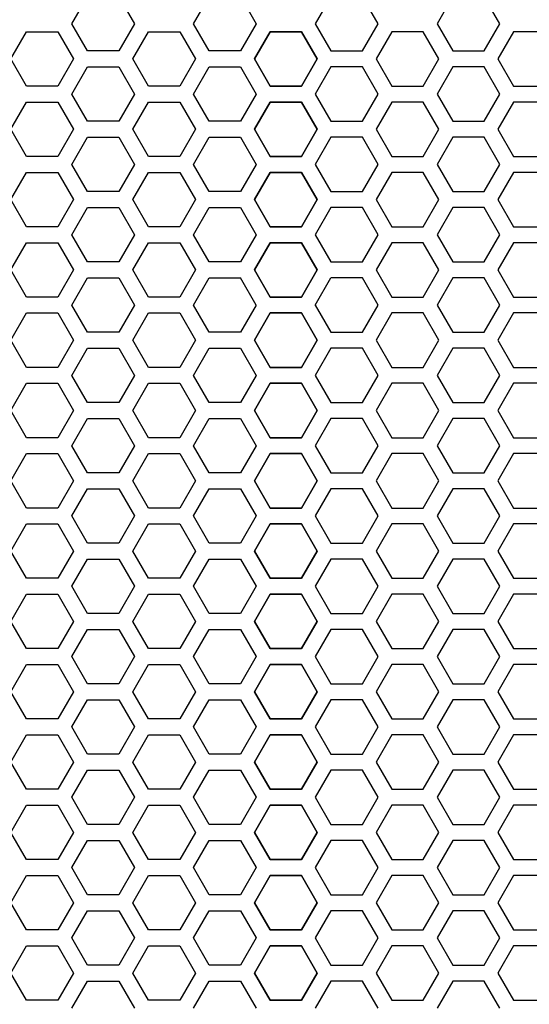
# Model space of a CAD drawing. Extents: x -1925 to 3114, y -1361 to 2202.
# Drawn here: x 358 to 406, y 300 to 393 of the extents above; entities that cross this region are included whole.
import ezdxf

# ---------------------------------------------------------------- set-up
doc = ezdxf.new("R2010")
doc.units = 0
doc.layers.get('0').update_dxf_attribs({"linetype": 'CONTINUOUS'})

msp = doc.modelspace()

# ---------------------------------------------------------------- linework, layer by layer
at = {"color": 7}
for p, q in [((362.561523, 392.464966), (364.033691, 395.015015)), ((366.978027, 395.015015), (368.450195, 392.464966)), ((373.993164, 392.464966), (375.465332, 395.015015)), ((378.409668, 395.015015), (379.881836, 392.464966)), ((386.896729, 395.015015), (385.424072, 392.464966)), ((391.313477, 392.464966), (389.841064, 395.015015)), ((398.327881, 395.015015), (396.855713, 392.464966)), ((402.744873, 392.464966), (401.272949, 395.015015)), ((364.033691, 389.914795), (362.561523, 392.464966)), ((368.450195, 392.464966), (366.978027, 389.914795)), ((375.465332, 389.914795), (373.993164, 392.464966)), ((379.881836, 392.464966), (378.409668, 389.914795)), ((385.424072, 392.464966), (386.896729, 389.914795)), ((389.841064, 389.914795), (391.313477, 392.464966)), ((396.855713, 392.464966), (398.327881, 389.914795)), ((401.272949, 389.914795), (402.744873, 392.464966)), ((356.845703, 389.164795), (358.317627, 391.714722)), ((358.317627, 391.714722), (361.262207, 391.714722)), ((361.262207, 391.714722), (362.734863, 389.164795)), ((368.2771, 389.164795), (369.749512, 391.714722)), ((369.749512, 391.714722), (372.693848, 391.714722)), ((372.693848, 391.714722), (374.165771, 389.164795)), ((379.708984, 389.164795), (381.181152, 391.714722)), ((381.181152, 391.714722), (379.708984, 389.164795)), ((381.181152, 391.714722), (384.125244, 391.714722)), ((384.125244, 391.714722), (381.181152, 391.714722)), ((384.125244, 391.714722), (385.597412, 389.164795)), ((385.597412, 389.164795), (384.125244, 391.714722)), ((392.611816, 391.714722), (391.140381, 389.164795)), ((395.556885, 391.714722), (392.611816, 391.714722)), ((397.029053, 389.164795), (395.556885, 391.714722)), ((404.043701, 391.714722), (402.571289, 389.164795)), ((406.988525, 391.714722), (404.043701, 391.714722)), ((358.317627, 386.614746), (356.845703, 389.164795)), ((362.734863, 389.164795), (361.262207, 386.614746)), ((366.978027, 389.914795), (364.033691, 389.914795)), ((369.749512, 386.614746), (368.2771, 389.164795)), ((374.165771, 389.164795), (372.693848, 386.614746)), ((378.409668, 389.914795), (375.465332, 389.914795)), ((381.181152, 386.614746), (379.708984, 389.164795)), ((379.708984, 389.164795), (381.181152, 386.614746)), ((385.597412, 389.164795), (384.125244, 386.614746)), ((384.125244, 386.614746), (385.597412, 389.164795)), ((386.896729, 389.914795), (389.841064, 389.914795)), ((391.140381, 389.164795), (392.611816, 386.614746)), ((395.556885, 386.614746), (397.029053, 389.164795)), ((398.327881, 389.914795), (401.272949, 389.914795)), ((402.571289, 389.164795), (404.043701, 386.614746)), ((362.561523, 385.864868), (364.033691, 388.414673)), ((364.033691, 388.414673), (366.978027, 388.414673)), ((366.978027, 388.414673), (368.450195, 385.864868)), ((373.993164, 385.864868), (375.465332, 388.414673)), ((375.465332, 388.414673), (378.409668, 388.414673)), ((378.409668, 388.414673), (379.881836, 385.864868)), ((386.896729, 388.414673), (385.424072, 385.864868)), ((389.841064, 388.414673), (386.896729, 388.414673)), ((391.313477, 385.864868), (389.841064, 388.414673)), ((398.327881, 388.414673), (396.855713, 385.864868)), ((401.272949, 388.414673), (398.327881, 388.414673)), ((402.744873, 385.864868), (401.272949, 388.414673)), ((361.262207, 386.614746), (358.317627, 386.614746)), ((372.693848, 386.614746), (369.749512, 386.614746)), ((384.125244, 386.614746), (381.181152, 386.614746)), ((381.181152, 386.614746), (384.125244, 386.614746)), ((392.611816, 386.614746), (395.556885, 386.614746)), ((404.043701, 386.614746), (406.988525, 386.614746)), ((364.033691, 383.314819), (362.561523, 385.864868)), ((368.450195, 385.864868), (366.978027, 383.314819)), ((375.465332, 383.314819), (373.993164, 385.864868)), ((379.881836, 385.864868), (378.409668, 383.314819)), ((385.424072, 385.864868), (386.896729, 383.314819)), ((389.841064, 383.314819), (391.313477, 385.864868)), ((396.855713, 385.864868), (398.327881, 383.314819)), ((401.272949, 383.314819), (402.744873, 385.864868)), ((356.845703, 382.564575), (358.317627, 385.114746)), ((358.317627, 385.114746), (361.262207, 385.114746)), ((361.262207, 385.114746), (362.734863, 382.564575)), ((368.2771, 382.564575), (369.749512, 385.114746)), ((369.749512, 385.114746), (372.693848, 385.114746)), ((372.693848, 385.114746), (374.165771, 382.564575)), ((379.708984, 382.564575), (381.181152, 385.114746)), ((381.181152, 385.114746), (379.708984, 382.564575)), ((381.181152, 385.114746), (384.125244, 385.114746)), ((384.125244, 385.114746), (381.181152, 385.114746)), ((384.125244, 385.114746), (385.597412, 382.564575)), ((385.597412, 382.564575), (384.125244, 385.114746)), ((392.611816, 385.114746), (391.140381, 382.564575)), ((395.556885, 385.114746), (392.611816, 385.114746)), ((397.029053, 382.564575), (395.556885, 385.114746)), ((404.043701, 385.114746), (402.571289, 382.564575)), ((406.988525, 385.114746), (404.043701, 385.114746)), ((358.317627, 380.014648), (356.845703, 382.564575)), ((362.734863, 382.564575), (361.262207, 380.014648)), ((366.978027, 383.314819), (364.033691, 383.314819)), ((369.749512, 380.014648), (368.2771, 382.564575)), ((374.165771, 382.564575), (372.693848, 380.014648)), ((378.409668, 383.314819), (375.465332, 383.314819)), ((381.181152, 380.014648), (379.708984, 382.564575)), ((379.708984, 382.564575), (381.181152, 380.014648)), ((385.597412, 382.564575), (384.125244, 380.014648)), ((384.125244, 380.014648), (385.597412, 382.564575)), ((386.896729, 383.314819), (389.841064, 383.314819)), ((391.140381, 382.564575), (392.611816, 380.014648)), ((395.556885, 380.014648), (397.029053, 382.564575)), ((398.327881, 383.314819), (401.272949, 383.314819)), ((402.571289, 382.564575), (404.043701, 380.014648)), ((362.561523, 379.265015), (364.033691, 381.814575)), ((364.033691, 381.814575), (366.978027, 381.814575)), ((366.978027, 381.814575), (368.450195, 379.265015)), ((373.993164, 379.265015), (375.465332, 381.814575)), ((375.465332, 381.814575), (378.409668, 381.814575)), ((378.409668, 381.814575), (379.881836, 379.265015)), ((386.896729, 381.814575), (385.424072, 379.265015)), ((389.841064, 381.814575), (386.896729, 381.814575)), ((391.313477, 379.265015), (389.841064, 381.814575)), ((398.327881, 381.814575), (396.855713, 379.265015)), ((401.272949, 381.814575), (398.327881, 381.814575)), ((402.744873, 379.265015), (401.272949, 381.814575)), ((361.262207, 380.014648), (358.317627, 380.014648)), ((372.693848, 380.014648), (369.749512, 380.014648)), ((384.125244, 380.014648), (381.181152, 380.014648)), ((381.181152, 380.014648), (384.125244, 380.014648)), ((392.611816, 380.014648), (395.556885, 380.014648)), ((404.043701, 380.014648), (406.988525, 380.014648)), ((364.033691, 376.714722), (362.561523, 379.265015)), ((368.450195, 379.265015), (366.978027, 376.714722)), ((375.465332, 376.714722), (373.993164, 379.265015)), ((379.881836, 379.265015), (378.409668, 376.714722)), ((385.424072, 379.265015), (386.896729, 376.714722)), ((389.841064, 376.714722), (391.313477, 379.265015)), ((396.855713, 379.265015), (398.327881, 376.714722)), ((401.272949, 376.714722), (402.744873, 379.265015)), ((356.845703, 375.964966), (358.317627, 378.514648)), ((358.317627, 378.514648), (361.262207, 378.514648)), ((361.262207, 378.514648), (362.734863, 375.964966)), ((368.2771, 375.964966), (369.749512, 378.514648)), ((369.749512, 378.514648), (372.693848, 378.514648)), ((372.693848, 378.514648), (374.165771, 375.964966)), ((379.708984, 375.964966), (381.181152, 378.514648)), ((381.181152, 378.514648), (379.708984, 375.964966)), ((381.181152, 378.514648), (384.125244, 378.514648)), ((384.125244, 378.514648), (381.181152, 378.514648)), ((384.125244, 378.514648), (385.597412, 375.964966)), ((385.597412, 375.964966), (384.125244, 378.514648)), ((392.611816, 378.514648), (391.140381, 375.964966)), ((395.556885, 378.514648), (392.611816, 378.514648)), ((397.029053, 375.964966), (395.556885, 378.514648)), ((404.043701, 378.514648), (402.571289, 375.964966)), ((406.988525, 378.514648), (404.043701, 378.514648)), ((366.978027, 376.714722), (364.033691, 376.714722)), ((378.409668, 376.714722), (375.465332, 376.714722)), ((386.896729, 376.714722), (389.841064, 376.714722)), ((398.327881, 376.714722), (401.272949, 376.714722)), ((358.317627, 373.414795), (356.845703, 375.964966)), ((362.734863, 375.964966), (361.262207, 373.414795)), ((362.561523, 372.665039), (364.033691, 375.214722)), ((364.033691, 375.214722), (366.978027, 375.214722)), ((366.978027, 375.214722), (368.450195, 372.665039)), ((369.749512, 373.414795), (368.2771, 375.964966)), ((374.165771, 375.964966), (372.693848, 373.414795)), ((373.993164, 372.665039), (375.465332, 375.214722)), ((375.465332, 375.214722), (378.409668, 375.214722)), ((378.409668, 375.214722), (379.881836, 372.665039)), ((381.181152, 373.414795), (379.708984, 375.964966)), ((379.708984, 375.964966), (381.181152, 373.414795)), ((385.597412, 375.964966), (384.125244, 373.414795)), ((384.125244, 373.414795), (385.597412, 375.964966)), ((386.896729, 375.214722), (385.424072, 372.665039)), ((389.841064, 375.214722), (386.896729, 375.214722)), ((391.313477, 372.665039), (389.841064, 375.214722)), ((391.140381, 375.964966), (392.611816, 373.414795)), ((395.556885, 373.414795), (397.029053, 375.964966)), ((398.327881, 375.214722), (396.855713, 372.665039)), ((401.272949, 375.214722), (398.327881, 375.214722)), ((402.744873, 372.665039), (401.272949, 375.214722)), ((402.571289, 375.964966), (404.043701, 373.414795)), ((361.262207, 373.414795), (358.317627, 373.414795)), ((372.693848, 373.414795), (369.749512, 373.414795)), ((384.125244, 373.414795), (381.181152, 373.414795)), ((381.181152, 373.414795), (384.125244, 373.414795)), ((392.611816, 373.414795), (395.556885, 373.414795)), ((404.043701, 373.414795), (406.988525, 373.414795)), ((364.033691, 370.114868), (362.561523, 372.665039)), ((368.450195, 372.665039), (366.978027, 370.114868)), ((375.465332, 370.114868), (373.993164, 372.665039)), ((379.881836, 372.665039), (378.409668, 370.114868)), ((385.424072, 372.665039), (386.896729, 370.114868)), ((389.841064, 370.114868), (391.313477, 372.665039)), ((396.855713, 372.665039), (398.327881, 370.114868)), ((401.272949, 370.114868), (402.744873, 372.665039)), ((356.845703, 369.364502), (358.317627, 371.914795)), ((358.317627, 371.914795), (361.262207, 371.914795)), ((361.262207, 371.914795), (362.734863, 369.364502)), ((368.2771, 369.364502), (369.749512, 371.914795)), ((369.749512, 371.914795), (372.693848, 371.914795)), ((372.693848, 371.914795), (374.165771, 369.364502)), ((379.708984, 369.364502), (381.181152, 371.914795)), ((381.181152, 371.914795), (379.708984, 369.364502)), ((381.181152, 371.914795), (384.125244, 371.914795)), ((384.125244, 371.914795), (381.181152, 371.914795)), ((384.125244, 371.914795), (385.597412, 369.364502)), ((385.597412, 369.364502), (384.125244, 371.914795)), ((392.611816, 371.914795), (391.140381, 369.364502)), ((395.556885, 371.914795), (392.611816, 371.914795)), ((397.029053, 369.364502), (395.556885, 371.914795)), ((404.043701, 371.914795), (402.571289, 369.364502)), ((406.988525, 371.914795), (404.043701, 371.914795)), ((366.978027, 370.114868), (364.033691, 370.114868)), ((378.409668, 370.114868), (375.465332, 370.114868)), ((386.896729, 370.114868), (389.841064, 370.114868)), ((398.327881, 370.114868), (401.272949, 370.114868)), ((358.317627, 366.814819), (356.845703, 369.364502)), ((362.734863, 369.364502), (361.262207, 366.814819)), ((369.749512, 366.814819), (368.2771, 369.364502)), ((374.165771, 369.364502), (372.693848, 366.814819)), ((381.181152, 366.814819), (379.708984, 369.364502)), ((379.708984, 369.364502), (381.181152, 366.814819)), ((385.597412, 369.364502), (384.125244, 366.814819)), ((384.125244, 366.814819), (385.597412, 369.364502)), ((391.140381, 369.364502), (392.611816, 366.814819)), ((395.556885, 366.814819), (397.029053, 369.364502)), ((402.571289, 369.364502), (404.043701, 366.814819)), ((362.561523, 366.064575), (364.033691, 368.614746)), ((364.033691, 368.614746), (366.978027, 368.614746)), ((366.978027, 368.614746), (368.450195, 366.064575)), ((373.993164, 366.064575), (375.465332, 368.614746)), ((375.465332, 368.614746), (378.409668, 368.614746)), ((379.881836, 366.064575), (378.409668, 368.614746)), ((385.424072, 366.064575), (386.896729, 368.614746)), ((389.841064, 368.614746), (386.896729, 368.614746)), ((391.313477, 366.064575), (389.841064, 368.614746)), ((398.327881, 368.614746), (396.855713, 366.064575)), ((401.272949, 368.614746), (398.327881, 368.614746)), ((402.744873, 366.064575), (401.272949, 368.614746)), ((361.262207, 366.814819), (358.317627, 366.814819)), ((364.033691, 363.514893), (362.561523, 366.064575)), ((368.450195, 366.064575), (366.978027, 363.514893)), ((372.693848, 366.814819), (369.749512, 366.814819)), ((375.465332, 363.514893), (373.993164, 366.064575)), ((379.881836, 366.064575), (378.409668, 363.514893)), ((384.125244, 366.814819), (381.181152, 366.814819)), ((381.181152, 366.814819), (384.125244, 366.814819)), ((385.424072, 366.064575), (386.896729, 363.514893)), ((389.841064, 363.514893), (391.313477, 366.064575)), ((392.611816, 366.814819), (395.556885, 366.814819)), ((396.855713, 366.064575), (398.327881, 363.514893)), ((401.272949, 363.514893), (402.744873, 366.064575)), ((404.043701, 366.814819), (406.988525, 366.814819)), ((356.845703, 362.765015), (358.317627, 365.314819)), ((358.317627, 365.314819), (361.262207, 365.314819)), ((361.262207, 365.314819), (362.734863, 362.765015)), ((368.2771, 362.765015), (369.749512, 365.314819)), ((369.749512, 365.314819), (372.693848, 365.314819)), ((372.693848, 365.314819), (374.165771, 362.765015)), ((379.708984, 362.765015), (381.181152, 365.314819)), ((381.181152, 365.314819), (379.708984, 362.765015)), ((381.181152, 365.314819), (384.125244, 365.314819)), ((384.125244, 365.314819), (381.181152, 365.314819)), ((384.125244, 365.314819), (385.597412, 362.765015)), ((385.597412, 362.765015), (384.125244, 365.314819)), ((392.611816, 365.314819), (391.140381, 362.765015)), ((395.556885, 365.314819), (392.611816, 365.314819)), ((397.029053, 362.765015), (395.556885, 365.314819)), ((404.043701, 365.314819), (402.571289, 362.765015)), ((406.988525, 365.314819), (404.043701, 365.314819)), ((366.978027, 363.514893), (364.033691, 363.514893)), ((378.409668, 363.514893), (375.465332, 363.514893)), ((386.896729, 363.514893), (389.841064, 363.514893)), ((398.327881, 363.514893), (401.272949, 363.514893)), ((358.317627, 360.214722), (356.845703, 362.765015)), ((362.734863, 362.765015), (361.262207, 360.214722)), ((369.749512, 360.214722), (368.2771, 362.765015)), ((374.165771, 362.765015), (372.693848, 360.214722)), ((381.181152, 360.214722), (379.708984, 362.765015)), ((379.708984, 362.765015), (381.181152, 360.214722)), ((385.597412, 362.765015), (384.125244, 360.214722)), ((384.125244, 360.214722), (385.597412, 362.765015)), ((391.140381, 362.765015), (392.611816, 360.214722)), ((395.556885, 360.214722), (397.029053, 362.765015)), ((402.571289, 362.765015), (404.043701, 360.214722)), ((362.561523, 359.465088), (364.033691, 362.014648)), ((364.033691, 362.014648), (366.978027, 362.014648)), ((366.978027, 362.014648), (368.450195, 359.465088)), ((373.993164, 359.465088), (375.465332, 362.014648)), ((375.465332, 362.014648), (378.409668, 362.014648)), ((378.409668, 362.014648), (379.881836, 359.465088)), ((386.896729, 362.014648), (385.424072, 359.465088)), ((389.841064, 362.014648), (386.896729, 362.014648)), ((391.313477, 359.465088), (389.841064, 362.014648)), ((398.327881, 362.014648), (396.855713, 359.465088)), ((401.272949, 362.014648), (398.327881, 362.014648)), ((402.744873, 359.465088), (401.272949, 362.014648)), ((361.262207, 360.214722), (358.317627, 360.214722)), ((364.033691, 356.914795), (362.561523, 359.465088)), ((368.450195, 359.465088), (366.978027, 356.914795)), ((372.693848, 360.214722), (369.749512, 360.214722)), ((375.465332, 356.914795), (373.993164, 359.465088)), ((379.881836, 359.465088), (378.409668, 356.914795)), ((384.125244, 360.214722), (381.181152, 360.214722)), ((381.181152, 360.214722), (384.125244, 360.214722)), ((385.424072, 359.465088), (386.896729, 356.914795)), ((389.841064, 356.914795), (391.313477, 359.465088)), ((392.611816, 360.214722), (395.556885, 360.214722)), ((396.855713, 359.465088), (398.327881, 356.914795)), ((401.272949, 356.914795), (402.744873, 359.465088)), ((404.043701, 360.214722), (406.988525, 360.214722)), ((356.845703, 356.164673), (358.317627, 358.714722)), ((358.317627, 358.714722), (361.262207, 358.714722)), ((361.262207, 358.714722), (362.734863, 356.164673)), ((368.2771, 356.164673), (369.749512, 358.714722)), ((369.749512, 358.714722), (372.693848, 358.714722)), ((372.693848, 358.714722), (374.165771, 356.164673)), ((379.708984, 356.164673), (381.181152, 358.714722)), ((381.181152, 358.714722), (379.708984, 356.164673)), ((381.181152, 358.714722), (384.125244, 358.714722)), ((384.125244, 358.714722), (381.181152, 358.714722)), ((384.125244, 358.714722), (385.597412, 356.164673)), ((385.597412, 356.164673), (384.125244, 358.714722)), ((392.611816, 358.714722), (391.140381, 356.164673)), ((395.556885, 358.714722), (392.611816, 358.714722)), ((397.029053, 356.164673), (395.556885, 358.714722)), ((404.043701, 358.714722), (402.571289, 356.164673)), ((406.988525, 358.714722), (404.043701, 358.714722)), ((366.978027, 356.914795), (364.033691, 356.914795)), ((378.409668, 356.914795), (375.465332, 356.914795)), ((386.896729, 356.914795), (389.841064, 356.914795)), ((398.327881, 356.914795), (401.272949, 356.914795)), ((358.317627, 353.614868), (356.845703, 356.164673)), ((362.734863, 356.164673), (361.262207, 353.614868)), ((369.749512, 353.614868), (368.2771, 356.164673)), ((374.165771, 356.164673), (372.693848, 353.614868)), ((381.181152, 353.614868), (379.708984, 356.164673)), ((379.708984, 356.164673), (381.181152, 353.614868)), ((385.597412, 356.164673), (384.125244, 353.614868)), ((384.125244, 353.614868), (385.597412, 356.164673)), ((391.140381, 356.164673), (392.611816, 353.614868)), ((395.556885, 353.614868), (397.029053, 356.164673)), ((402.571289, 356.164673), (404.043701, 353.614868)), ((362.561523, 352.864502), (364.033691, 355.414795)), ((364.033691, 355.414795), (366.978027, 355.414795)), ((366.978027, 355.414795), (368.450195, 352.864502)), ((373.993164, 352.864502), (375.465332, 355.414795)), ((375.465332, 355.414795), (378.409668, 355.414795)), ((378.409668, 355.414795), (379.881836, 352.864502)), ((386.896729, 355.414795), (385.424072, 352.864502)), ((389.841064, 355.414795), (386.896729, 355.414795)), ((391.313477, 352.864502), (389.841064, 355.414795)), ((398.327881, 355.414795), (396.855713, 352.864502)), ((401.272949, 355.414795), (398.327881, 355.414795)), ((402.744873, 352.864502), (401.272949, 355.414795)), ((361.262207, 353.614868), (358.317627, 353.614868)), ((372.693848, 353.614868), (369.749512, 353.614868)), ((384.125244, 353.614868), (381.181152, 353.614868)), ((381.181152, 353.614868), (384.125244, 353.614868)), ((392.611816, 353.614868), (395.556885, 353.614868)), ((404.043701, 353.614868), (406.988525, 353.614868)), ((356.845703, 349.564575), (358.317627, 352.114868)), ((358.317627, 352.114868), (361.262207, 352.114868)), ((361.262207, 352.114868), (362.734863, 349.564575)), ((364.033691, 350.314941), (362.561523, 352.864502)), ((368.450195, 352.864502), (366.978027, 350.314941)), ((368.2771, 349.564575), (369.749512, 352.114868)), ((369.749512, 352.114868), (372.693848, 352.114868)), ((372.693848, 352.114868), (374.165771, 349.564575)), ((375.465332, 350.314941), (373.993164, 352.864502)), ((379.881836, 352.864502), (378.409668, 350.314941)), ((379.708984, 349.564575), (381.181152, 352.114868)), ((381.181152, 352.114868), (379.708984, 349.564575)), ((381.181152, 352.114868), (384.125244, 352.114868)), ((384.125244, 352.114868), (381.181152, 352.114868)), ((384.125244, 352.114868), (385.597412, 349.564575)), ((385.597412, 349.564575), (384.125244, 352.114868)), ((385.424072, 352.864502), (386.896729, 350.314941)), ((389.841064, 350.314941), (391.313477, 352.864502)), ((392.611816, 352.114868), (391.140381, 349.564575)), ((395.556885, 352.114868), (392.611816, 352.114868)), ((397.029053, 349.564575), (395.556885, 352.114868)), ((396.855713, 352.864502), (398.327881, 350.314941)), ((401.272949, 350.314941), (402.744873, 352.864502)), ((404.043701, 352.114868), (402.571289, 349.564575)), ((406.988525, 352.114868), (404.043701, 352.114868)), ((366.978027, 350.314941), (364.033691, 350.314941)), ((378.409668, 350.314941), (375.465332, 350.314941)), ((386.896729, 350.314941), (389.841064, 350.314941)), ((398.327881, 350.314941), (401.272949, 350.314941)), ((358.317627, 347.014893), (356.845703, 349.564575)), ((362.734863, 349.564575), (361.262207, 347.014893)), ((369.749512, 347.014893), (368.2771, 349.564575)), ((374.165771, 349.564575), (372.693848, 347.014893)), ((381.181152, 347.014893), (379.708984, 349.564575)), ((379.708984, 349.564575), (381.181152, 347.014893)), ((385.597412, 349.564575), (384.125244, 347.014893)), ((384.125244, 347.014893), (385.597412, 349.564575)), ((391.140381, 349.564575), (392.611816, 347.014893)), ((395.556885, 347.014893), (397.029053, 349.564575)), ((402.571289, 349.564575), (404.043701, 347.014893)), ((362.561523, 346.264648), (364.033691, 348.814819)), ((364.033691, 348.814819), (366.978027, 348.814819)), ((366.978027, 348.814819), (368.450195, 346.264648)), ((373.993164, 346.264648), (375.465332, 348.814819)), ((375.465332, 348.814819), (378.409668, 348.814819)), ((378.409668, 348.814819), (379.881836, 346.264648)), ((386.896729, 348.814819), (385.424072, 346.264648)), ((389.841064, 348.814819), (386.896729, 348.814819)), ((391.313477, 346.264648), (389.841064, 348.814819)), ((398.327881, 348.814819), (396.855713, 346.264648)), ((401.272949, 348.814819), (398.327881, 348.814819)), ((402.744873, 346.264648), (401.272949, 348.814819)), ((361.262207, 347.014893), (358.317627, 347.014893)), ((372.693848, 347.014893), (369.749512, 347.014893)), ((384.125244, 347.014893), (381.181152, 347.014893)), ((381.181152, 347.014893), (384.125244, 347.014893)), ((392.611816, 347.014893), (395.556885, 347.014893)), ((404.043701, 347.014893), (406.988525, 347.014893)), ((364.033691, 343.714966), (362.561523, 346.264648)), ((368.450195, 346.264648), (366.978027, 343.714966)), ((375.465332, 343.714966), (373.993164, 346.264648)), ((379.881836, 346.264648), (378.409668, 343.714966)), ((385.424072, 346.264648), (386.896729, 343.714966)), ((389.841064, 343.714966), (391.313477, 346.264648)), ((396.855713, 346.264648), (398.327881, 343.714966)), ((401.272949, 343.714966), (402.744873, 346.264648)), ((356.845703, 342.964722), (358.317627, 345.514893)), ((358.317627, 345.514893), (361.262207, 345.514893)), ((361.262207, 345.514893), (362.734863, 342.964722)), ((368.2771, 342.964722), (369.749512, 345.514893)), ((369.749512, 345.514893), (372.693848, 345.514893)), ((372.693848, 345.514893), (374.165771, 342.964722)), ((379.708984, 342.964722), (381.181152, 345.514893)), ((381.181152, 345.514893), (379.708984, 342.964722)), ((381.181152, 345.514893), (384.125244, 345.514893)), ((384.125244, 345.514893), (381.181152, 345.514893)), ((384.125244, 345.514893), (385.597412, 342.964722)), ((385.597412, 342.964722), (384.125244, 345.514893)), ((392.611816, 345.514893), (391.140381, 342.964722)), ((395.556885, 345.514893), (392.611816, 345.514893)), ((397.029053, 342.964722), (395.556885, 345.514893)), ((404.043701, 345.514893), (402.571289, 342.964722)), ((406.988525, 345.514893), (404.043701, 345.514893)), ((358.317627, 340.414795), (356.845703, 342.964722)), ((362.734863, 342.964722), (361.262207, 340.414795)), ((366.978027, 343.714966), (364.033691, 343.714966)), ((369.749512, 340.414795), (368.2771, 342.964722)), ((374.165771, 342.964722), (372.693848, 340.414795)), ((378.409668, 343.714966), (375.465332, 343.714966)), ((381.181152, 340.414795), (379.708984, 342.964722)), ((379.708984, 342.964722), (381.181152, 340.414795)), ((385.597412, 342.964722), (384.125244, 340.414795)), ((384.125244, 340.414795), (385.597412, 342.964722)), ((386.896729, 343.714966), (389.841064, 343.714966)), ((391.140381, 342.964722), (392.611816, 340.414795)), ((395.556885, 340.414795), (397.029053, 342.964722)), ((398.327881, 343.714966), (401.272949, 343.714966)), ((402.571289, 342.964722), (404.043701, 340.414795)), ((362.561523, 339.664673), (364.033691, 342.214722)), ((364.033691, 342.214722), (366.978027, 342.214722)), ((366.978027, 342.214722), (368.450195, 339.664673)), ((373.993164, 339.664673), (375.465332, 342.214722)), ((375.465332, 342.214722), (378.409668, 342.214722)), ((378.409668, 342.214722), (379.881836, 339.664673)), ((386.896729, 342.214722), (385.424072, 339.664673)), ((389.841064, 342.214722), (386.896729, 342.214722)), ((391.313477, 339.664673), (389.841064, 342.214722)), ((398.327881, 342.214722), (396.855713, 339.664673)), ((401.272949, 342.214722), (398.327881, 342.214722)), ((402.744873, 339.664673), (401.272949, 342.214722)), ((361.262207, 340.414795), (358.317627, 340.414795)), ((372.693848, 340.414795), (369.749512, 340.414795)), ((384.125244, 340.414795), (381.181152, 340.414795)), ((381.181152, 340.414795), (384.125244, 340.414795)), ((392.611816, 340.414795), (395.556885, 340.414795)), ((404.043701, 340.414795), (406.988525, 340.414795)), ((364.033691, 337.114502), (362.561523, 339.664673)), ((368.450195, 339.664673), (366.978027, 337.114502)), ((375.465332, 337.114502), (373.993164, 339.664673)), ((379.881836, 339.664673), (378.409668, 337.114502)), ((385.424072, 339.664673), (386.896729, 337.114502)), ((389.841064, 337.114502), (391.313477, 339.664673)), ((396.855713, 339.664673), (398.327881, 337.114502)), ((401.272949, 337.114502), (402.744873, 339.664673)), ((356.845703, 336.364746), (358.317627, 338.914795)), ((358.317627, 338.914795), (361.262207, 338.914795)), ((361.262207, 338.914795), (362.734863, 336.364746)), ((368.2771, 336.364746), (369.749512, 338.914795)), ((369.749512, 338.914795), (372.693848, 338.914795)), ((372.693848, 338.914795), (374.165771, 336.364746)), ((379.708984, 336.364746), (381.181152, 338.914795)), ((381.181152, 338.914795), (379.708984, 336.364746)), ((381.181152, 338.914795), (384.125244, 338.914795)), ((384.125244, 338.914795), (381.181152, 338.914795)), ((384.125244, 338.914795), (385.597412, 336.364746)), ((385.597412, 336.364746), (384.125244, 338.914795)), ((392.611816, 338.914795), (391.140381, 336.364746)), ((395.556885, 338.914795), (392.611816, 338.914795)), ((397.029053, 336.364746), (395.556885, 338.914795)), ((404.043701, 338.914795), (402.571289, 336.364746)), ((406.988525, 338.914795), (404.043701, 338.914795)), ((358.317627, 333.814575), (356.845703, 336.364746)), ((362.734863, 336.364746), (361.262207, 333.814575)), ((366.978027, 337.114502), (364.033691, 337.114502)), ((369.749512, 333.814575), (368.2771, 336.364746)), ((374.165771, 336.364746), (372.693848, 333.814575)), ((378.409668, 337.114502), (375.465332, 337.114502)), ((381.181152, 333.814575), (379.708984, 336.364746)), ((379.708984, 336.364746), (381.181152, 333.814575)), ((385.597412, 336.364746), (384.125244, 333.814575)), ((384.125244, 333.814575), (385.597412, 336.364746)), ((386.896729, 337.114502), (389.841064, 337.114502)), ((391.140381, 336.364746), (392.611816, 333.814575)), ((395.556885, 333.814575), (397.029053, 336.364746)), ((398.327881, 337.114502), (401.272949, 337.114502)), ((402.571289, 336.364746), (404.043701, 333.814575)), ((362.561523, 333.064575), (364.033691, 335.614868)), ((364.033691, 335.614868), (366.978027, 335.614868)), ((366.978027, 335.614868), (368.450195, 333.064575)), ((373.993164, 333.064575), (375.465332, 335.614868)), ((375.465332, 335.614868), (378.409668, 335.614868)), ((378.409668, 335.614868), (379.881836, 333.064575)), ((386.896729, 335.614868), (385.424072, 333.064575)), ((389.841064, 335.614868), (386.896729, 335.614868)), ((391.313477, 333.064575), (389.841064, 335.614868)), ((398.327881, 335.614868), (396.855713, 333.064575)), ((401.272949, 335.614868), (398.327881, 335.614868)), ((402.744873, 333.064575), (401.272949, 335.614868)), ((361.262207, 333.814575), (358.317627, 333.814575)), ((372.693848, 333.814575), (369.749512, 333.814575)), ((384.125244, 333.814575), (381.181152, 333.814575)), ((381.181152, 333.814575), (384.125244, 333.814575)), ((392.611816, 333.814575), (395.556885, 333.814575)), ((404.043701, 333.814575), (406.988525, 333.814575)), ((364.033691, 330.515015), (362.561523, 333.064575)), ((368.450195, 333.064575), (366.978027, 330.515015)), ((375.465332, 330.515015), (373.993164, 333.064575)), ((379.881836, 333.064575), (378.409668, 330.515015)), ((385.424072, 333.064575), (386.896729, 330.515015)), ((389.841064, 330.515015), (391.313477, 333.064575)), ((396.855713, 333.064575), (398.327881, 330.515015)), ((401.272949, 330.515015), (402.744873, 333.064575)), ((356.845703, 329.764648), (358.317627, 332.314575)), ((358.317627, 332.314575), (361.262207, 332.314575)), ((361.262207, 332.314575), (362.734863, 329.764648)), ((368.2771, 329.764648), (369.749512, 332.314575)), ((369.749512, 332.314575), (372.693848, 332.314575)), ((372.693848, 332.314575), (374.165771, 329.764648)), ((379.708984, 329.764648), (381.181152, 332.314575)), ((381.181152, 332.314575), (379.708984, 329.764648)), ((381.181152, 332.314575), (384.125244, 332.314575)), ((384.125244, 332.314575), (381.181152, 332.314575)), ((384.125244, 332.314575), (385.597412, 329.764648)), ((385.597412, 329.764648), (384.125244, 332.314575)), ((392.611816, 332.314575), (391.140381, 329.764648)), ((395.556885, 332.314575), (392.611816, 332.314575)), ((397.029053, 329.764648), (395.556885, 332.314575)), ((404.043701, 332.314575), (402.571289, 329.764648)), ((406.988525, 332.314575), (404.043701, 332.314575)), ((366.978027, 330.515015), (364.033691, 330.515015)), ((378.409668, 330.515015), (375.465332, 330.515015)), ((386.896729, 330.515015), (389.841064, 330.515015)), ((398.327881, 330.515015), (401.272949, 330.515015)), ((358.317627, 327.214966), (356.845703, 329.764648)), ((362.734863, 329.764648), (361.262207, 327.214966)), ((362.561523, 326.464722), (364.033691, 329.014893)), ((364.033691, 329.014893), (366.978027, 329.014893)), ((366.978027, 329.014893), (368.450195, 326.464722)), ((369.749512, 327.214966), (368.2771, 329.764648)), ((374.165771, 329.764648), (372.693848, 327.214966)), ((373.993164, 326.464722), (375.465332, 329.014893)), ((375.465332, 329.014893), (378.409668, 329.014893)), ((378.409668, 329.014893), (379.881836, 326.464722)), ((381.181152, 327.214966), (379.708984, 329.764648)), ((379.708984, 329.764648), (381.181152, 327.214966)), ((385.597412, 329.764648), (384.125244, 327.214966)), ((384.125244, 327.214966), (385.597412, 329.764648)), ((386.896729, 329.014893), (385.424072, 326.464722)), ((389.841064, 329.014893), (386.896729, 329.014893)), ((391.313477, 326.464722), (389.841064, 329.014893)), ((391.140381, 329.764648), (392.611816, 327.214966)), ((395.556885, 327.214966), (397.029053, 329.764648)), ((398.327881, 329.014893), (396.855713, 326.464722)), ((401.272949, 329.014893), (398.327881, 329.014893)), ((402.744873, 326.464722), (401.272949, 329.014893)), ((402.571289, 329.764648), (404.043701, 327.214966)), ((361.262207, 327.214966), (358.317627, 327.214966)), ((372.693848, 327.214966), (369.749512, 327.214966)), ((384.125244, 327.214966), (381.181152, 327.214966)), ((381.181152, 327.214966), (384.125244, 327.214966)), ((392.611816, 327.214966), (395.556885, 327.214966)), ((404.043701, 327.214966), (406.988525, 327.214966)), ((364.033691, 323.914429), (362.561523, 326.464722)), ((368.450195, 326.464722), (366.978027, 323.914429)), ((375.465332, 323.914429), (373.993164, 326.464722)), ((379.881836, 326.464722), (378.409668, 323.914429)), ((385.424072, 326.464722), (386.896729, 323.914429)), ((389.841064, 323.914429), (391.313477, 326.464722)), ((396.855713, 326.464722), (398.327881, 323.914429)), ((401.272949, 323.914429), (402.744873, 326.464722)), ((356.845703, 323.164795), (358.317627, 325.714966)), ((358.317627, 325.714966), (361.262207, 325.714966)), ((361.262207, 325.714966), (362.734863, 323.164795)), ((368.2771, 323.164795), (369.749512, 325.714966)), ((369.749512, 325.714966), (372.693848, 325.714966)), ((372.693848, 325.714966), (374.165771, 323.164795)), ((379.708984, 323.164795), (381.181152, 325.714966)), ((381.181152, 325.714966), (379.708984, 323.164795)), ((381.181152, 325.714966), (384.125244, 325.714966)), ((384.125244, 325.714966), (381.181152, 325.714966)), ((384.125244, 325.714966), (385.597412, 323.164795)), ((385.597412, 323.164795), (384.125244, 325.714966)), ((392.611816, 325.714966), (391.140381, 323.164795)), ((395.556885, 325.714966), (392.611816, 325.714966)), ((397.029053, 323.164795), (395.556885, 325.714966)), ((404.043701, 325.714966), (402.571289, 323.164795)), ((406.988525, 325.714966), (404.043701, 325.714966)), ((366.978027, 323.914429), (364.033691, 323.914429)), ((378.409668, 323.914429), (375.465332, 323.914429)), ((386.896729, 323.914429), (389.841064, 323.914429)), ((398.327881, 323.914429), (401.272949, 323.914429)), ((358.317627, 320.614502), (356.845703, 323.164795)), ((362.734863, 323.164795), (361.262207, 320.614502)), ((369.749512, 320.614502), (368.2771, 323.164795)), ((374.165771, 323.164795), (372.693848, 320.614502)), ((381.181152, 320.614502), (379.708984, 323.164795)), ((379.708984, 323.164795), (381.181152, 320.614502)), ((385.597412, 323.164795), (384.125244, 320.614502)), ((384.125244, 320.614502), (385.597412, 323.164795)), ((391.140381, 323.164795), (392.611816, 320.614502)), ((395.556885, 320.614502), (397.029053, 323.164795)), ((402.571289, 323.164795), (404.043701, 320.614502)), ((362.561523, 319.864746), (364.033691, 322.414795)), ((364.033691, 322.414795), (366.978027, 322.414795)), ((366.978027, 322.414795), (368.450195, 319.864746)), ((373.993164, 319.864746), (375.465332, 322.414795)), ((375.465332, 322.414795), (378.409668, 322.414795)), ((378.409668, 322.414795), (379.881836, 319.864746)), ((386.896729, 322.414795), (385.424072, 319.864746)), ((389.841064, 322.414795), (386.896729, 322.414795)), ((391.313477, 319.864746), (389.841064, 322.414795)), ((398.327881, 322.414795), (396.855713, 319.864746)), ((401.272949, 322.414795), (398.327881, 322.414795)), ((402.744873, 319.864746), (401.272949, 322.414795)), ((361.262207, 320.614502), (358.317627, 320.614502)), ((364.033691, 317.314575), (362.561523, 319.864746)), ((368.450195, 319.864746), (366.978027, 317.314575)), ((372.693848, 320.614502), (369.749512, 320.614502)), ((375.465332, 317.314575), (373.993164, 319.864746)), ((379.881836, 319.864746), (378.409668, 317.314575)), ((384.125244, 320.614502), (381.181152, 320.614502)), ((381.181152, 320.614502), (384.125244, 320.614502)), ((385.424072, 319.864746), (386.896729, 317.314575)), ((389.841064, 317.314575), (391.313477, 319.864746)), ((392.611816, 320.614502), (395.556885, 320.614502)), ((396.855713, 319.864746), (398.327881, 317.314575)), ((401.272949, 317.314575), (402.744873, 319.864746)), ((404.043701, 320.614502), (406.988525, 320.614502)), ((356.845703, 316.564819), (358.317627, 319.114502)), ((358.317627, 319.114502), (361.262207, 319.114502)), ((361.262207, 319.114502), (362.734863, 316.564819)), ((368.2771, 316.564819), (369.749512, 319.114502)), ((369.749512, 319.114502), (372.693848, 319.114502)), ((372.693848, 319.114502), (374.165771, 316.564819)), ((379.708984, 316.564819), (381.181152, 319.114502)), ((381.181152, 319.114502), (379.708984, 316.564819)), ((381.181152, 319.114502), (384.125244, 319.114502)), ((384.125244, 319.114502), (381.181152, 319.114502)), ((384.125244, 319.114502), (385.597412, 316.564819)), ((385.597412, 316.564819), (384.125244, 319.114502)), ((392.611816, 319.114502), (391.140381, 316.564819)), ((395.556885, 319.114502), (392.611816, 319.114502)), ((397.029053, 316.564819), (395.556885, 319.114502)), ((404.043701, 319.114502), (402.571289, 316.564819)), ((406.988525, 319.114502), (404.043701, 319.114502)), ((366.978027, 317.314575), (364.033691, 317.314575)), ((378.409668, 317.314575), (375.465332, 317.314575)), ((386.896729, 317.314575), (389.841064, 317.314575)), ((398.327881, 317.314575), (401.272949, 317.314575)), ((358.317627, 314.015015), (356.845703, 316.564819)), ((362.734863, 316.564819), (361.262207, 314.015015)), ((369.749512, 314.015015), (368.2771, 316.564819)), ((374.165771, 316.564819), (372.693848, 314.015015)), ((381.181152, 314.015015), (379.708984, 316.564819)), ((379.708984, 316.564819), (381.181152, 314.015015)), ((385.597412, 316.564819), (384.125244, 314.015015)), ((384.125244, 314.015015), (385.597412, 316.564819)), ((391.140381, 316.564819), (392.611816, 314.015015)), ((395.556885, 314.015015), (397.029053, 316.564819)), ((402.571289, 316.564819), (404.043701, 314.015015)), ((362.561523, 313.264648), (364.033691, 315.814575)), ((364.033691, 315.814575), (366.978027, 315.814575)), ((366.978027, 315.814575), (368.450195, 313.264648)), ((373.993164, 313.264648), (375.465332, 315.814575)), ((375.465332, 315.814575), (378.409668, 315.814575)), ((378.409668, 315.814575), (379.881836, 313.264648)), ((386.896729, 315.814575), (385.424072, 313.264648)), ((389.841064, 315.814575), (386.896729, 315.814575)), ((391.313477, 313.264648), (389.841064, 315.814575)), ((398.327881, 315.814575), (396.855713, 313.264648)), ((401.272949, 315.814575), (398.327881, 315.814575)), ((402.744873, 313.264648), (401.272949, 315.814575)), ((361.262207, 314.015015), (358.317627, 314.015015)), ((364.033691, 310.7146), (362.561523, 313.264648)), ((368.450195, 313.264648), (366.978027, 310.7146)), ((372.693848, 314.015015), (369.749512, 314.015015)), ((375.465332, 310.7146), (373.993164, 313.264648)), ((379.881836, 313.264648), (378.409668, 310.7146)), ((384.125244, 314.015015), (381.181152, 314.015015)), ((381.181152, 314.015015), (384.125244, 314.015015)), ((385.424072, 313.264648), (386.896729, 310.7146)), ((389.841064, 310.7146), (391.313477, 313.264648)), ((392.611816, 314.015015), (395.556885, 314.015015)), ((396.855713, 313.264648), (398.327881, 310.7146)), ((401.272949, 310.7146), (402.744873, 313.264648)), ((404.043701, 314.015015), (406.988525, 314.015015)), ((356.845703, 309.964722), (358.317627, 312.515015)), ((358.317627, 312.515015), (361.262207, 312.515015)), ((361.262207, 312.515015), (362.734863, 309.964722)), ((368.2771, 309.964722), (369.749512, 312.515015)), ((369.749512, 312.515015), (372.693848, 312.515015)), ((372.693848, 312.515015), (374.165771, 309.964722)), ((379.708984, 309.964722), (381.181152, 312.515015)), ((381.181152, 312.515015), (379.708984, 309.964722)), ((381.181152, 312.515015), (384.125244, 312.515015)), ((384.125244, 312.515015), (381.181152, 312.515015)), ((384.125244, 312.515015), (385.597412, 309.964722)), ((385.597412, 309.964722), (384.125244, 312.515015)), ((392.611816, 312.515015), (391.140381, 309.964722)), ((395.556885, 312.515015), (392.611816, 312.515015)), ((397.029053, 309.964722), (395.556885, 312.515015)), ((404.043701, 312.515015), (402.571289, 309.964722)), ((406.988525, 312.515015), (404.043701, 312.515015)), ((366.978027, 310.7146), (364.033691, 310.7146)), ((378.409668, 310.7146), (375.465332, 310.7146)), ((386.896729, 310.7146), (389.841064, 310.7146)), ((398.327881, 310.7146), (401.272949, 310.7146)), ((358.317627, 307.414673), (356.845703, 309.964722)), ((362.734863, 309.964722), (361.262207, 307.414673)), ((369.749512, 307.414673), (368.2771, 309.964722)), ((374.165771, 309.964722), (372.693848, 307.414673)), ((381.181152, 307.414673), (379.708984, 309.964722)), ((379.708984, 309.964722), (381.181152, 307.414673)), ((385.597412, 309.964722), (384.125244, 307.414673)), ((384.125244, 307.414673), (385.597412, 309.964722)), ((391.140381, 309.964722), (392.611816, 307.414673)), ((395.556885, 307.414673), (397.029053, 309.964722)), ((402.571289, 309.964722), (404.043701, 307.414673)), ((362.561523, 306.664795), (364.033691, 309.214966)), ((364.033691, 309.214966), (366.978027, 309.214966)), ((366.978027, 309.214966), (368.450195, 306.664795)), ((373.993164, 306.664795), (375.465332, 309.214966)), ((375.465332, 309.214966), (378.409668, 309.214966)), ((378.409668, 309.214966), (379.881836, 306.664795)), ((386.896729, 309.214966), (385.424072, 306.664795)), ((389.841064, 309.214966), (386.896729, 309.214966)), ((391.313477, 306.664795), (389.841064, 309.214966)), ((398.327881, 309.214966), (396.855713, 306.664795)), ((401.272949, 309.214966), (398.327881, 309.214966)), ((402.744873, 306.664795), (401.272949, 309.214966)), ((361.262207, 307.414673), (358.317627, 307.414673)), ((372.693848, 307.414673), (369.749512, 307.414673)), ((384.125244, 307.414673), (381.181152, 307.414673)), ((381.181152, 307.414673), (384.125244, 307.414673)), ((392.611816, 307.414673), (395.556885, 307.414673)), ((404.043701, 307.414673), (406.988525, 307.414673)), ((356.845703, 303.364868), (358.317627, 305.914673)), ((358.317627, 305.914673), (361.262207, 305.914673)), ((361.262207, 305.914673), (362.734863, 303.364868)), ((364.033691, 304.114502), (362.561523, 306.664795)), ((368.450195, 306.664795), (366.978027, 304.114502)), ((368.2771, 303.364868), (369.749512, 305.914673)), ((369.749512, 305.914673), (372.693848, 305.914673)), ((372.693848, 305.914673), (374.165771, 303.364868)), ((375.465332, 304.114502), (373.993164, 306.664795)), ((379.881836, 306.664795), (378.409668, 304.114502)), ((379.708984, 303.364868), (381.181152, 305.914673)), ((381.181152, 305.914673), (379.708984, 303.364868)), ((381.181152, 305.914673), (384.125244, 305.914673)), ((384.125244, 305.914673), (381.181152, 305.914673)), ((384.125244, 305.914673), (385.597412, 303.364868)), ((385.597412, 303.364868), (384.125244, 305.914673)), ((385.424072, 306.664795), (386.896729, 304.114502)), ((389.841064, 304.114502), (391.313477, 306.664795)), ((392.611816, 305.914673), (391.140381, 303.364868)), ((395.556885, 305.914673), (392.611816, 305.914673)), ((397.029053, 303.364868), (395.556885, 305.914673)), ((396.855713, 306.664795), (398.327881, 304.114502)), ((401.272949, 304.114502), (402.744873, 306.664795)), ((404.043701, 305.914673), (402.571289, 303.364868)), ((406.988525, 305.914673), (404.043701, 305.914673)), ((366.978027, 304.114502), (364.033691, 304.114502)), ((378.409668, 304.114502), (375.465332, 304.114502)), ((386.896729, 304.114502), (389.841064, 304.114502)), ((398.327881, 304.114502), (401.272949, 304.114502)), ((358.317627, 300.814575), (356.845703, 303.364868)), ((362.734863, 303.364868), (361.262207, 300.814575)), ((369.749512, 300.814575), (368.2771, 303.364868)), ((374.165771, 303.364868), (372.693848, 300.814575)), ((381.181152, 300.814575), (379.708984, 303.364868)), ((379.708984, 303.364868), (381.181152, 300.814575)), ((385.597412, 303.364868), (384.125244, 300.814575)), ((384.125244, 300.814575), (385.597412, 303.364868)), ((391.140381, 303.364868), (392.611816, 300.814575)), ((395.556885, 300.814575), (397.029053, 303.364868)), ((402.571289, 303.364868), (404.043701, 300.814575)), ((362.561523, 300.064819), (364.033691, 302.614502)), ((364.033691, 302.614502), (366.978027, 302.614502)), ((366.978027, 302.614502), (368.450195, 300.064819)), ((373.993164, 300.064819), (375.465332, 302.614502)), ((375.465332, 302.614502), (378.409668, 302.614502)), ((378.409668, 302.614502), (379.881836, 300.064819)), ((386.896729, 302.614502), (385.424072, 300.064819)), ((389.841064, 302.614502), (386.896729, 302.614502)), ((391.313477, 300.064819), (389.841064, 302.614502)), ((398.327881, 302.614502), (396.855713, 300.064819)), ((401.272949, 302.614502), (398.327881, 302.614502)), ((402.744873, 300.064819), (401.272949, 302.614502)), ((361.262207, 300.814575), (358.317627, 300.814575)), ((372.693848, 300.814575), (369.749512, 300.814575)), ((384.125244, 300.814575), (381.181152, 300.814575)), ((381.181152, 300.814575), (384.125244, 300.814575)), ((392.611816, 300.814575), (395.556885, 300.814575)), ((404.043701, 300.814575), (406.988525, 300.814575))]:
    msp.add_line(p, q, dxfattribs=at)

doc.saveas('drawing.dxf')
